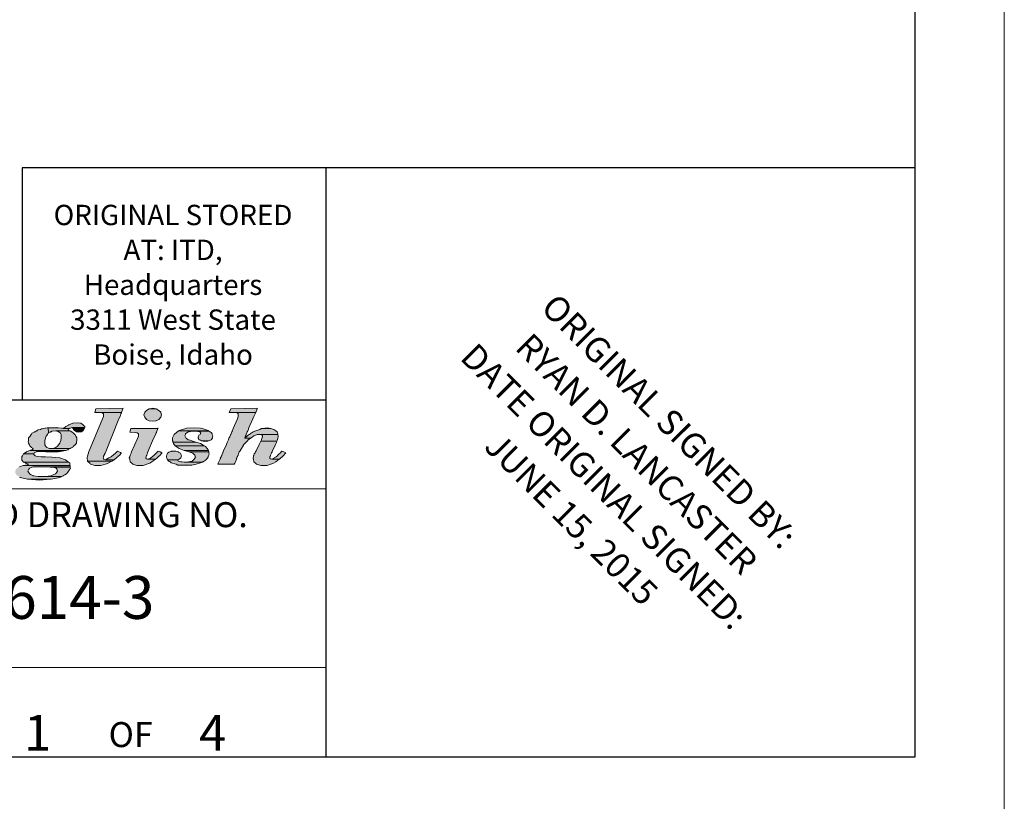
# Model space of a CAD drawing. Units: feet. Extents: x -165 to 291, y -246 to 50.
# Drawn here: x 187 to 190, y -29 to -27 of the extents above; entities that cross this region are included whole.
import ezdxf

# ---------------------------------------------------------------- set-up
doc = ezdxf.new("R2010")
doc.units = ezdxf.units.FT
doc.header["$MEASUREMENT"] = 0
for name, color, linetype, lineweight in [('BORDER_ANNO_Border', 7, 'CONTINUOUS', 0), ('BORDER_ANNO_Cutsheet', 7, 'CONTINUOUS', 0), ('BORDER_ANNO_Notes', 7, 'CONTINUOUS', 0), ('BORDER_ANNO_Title', 7, 'CONTINUOUS', 0), ('GEN_ANNO_District-9-Disclaim', 7, 'CONTINUOUS', 13)]:
    doc.layers.add(name, color=color, linetype=linetype, lineweight=lineweight)
doc.styles.add('Standard .12', font='dgn130.shx', dxfattribs={"oblique": 15, "height": 0.12})
doc.styles.add('Styledgn130', font='dgn130.shx')

msp = doc.modelspace()

# ---------------------------------------------------------------- hatches: boundary and pattern name
at = {"layer": 'BORDER_ANNO_Title', "linetype": 'Continuous'}
for points in [[(187.10013, -27.75203), (187.10013, -27.75503), (187.16813, -27.75503), (187.17313, -27.75203), (187.17513, -27.75103), (187.15013, -27.75103), (187.14613, -27.75003), (187.14513, -27.74903), (187.14413, -27.74603), (187.14513, -27.74403), (187.14513, -27.74203), (187.14513, -27.74103), (187.14713, -27.73803), (187.14713, -27.73703), (187.14913, -27.73303), (187.15013, -27.73103), (187.18813, -27.63703), (187.19113, -27.63003), (187.19313, -27.62303), (187.19513, -27.62003), (187.19513, -27.61903), (187.13313, -27.61903), (187.14113, -27.62003), (187.14513, -27.62303), (187.14513, -27.63003), (187.14213, -27.63703), (187.10313, -27.73103), (187.10313, -27.73303), (187.10113, -27.73703), (187.10113, -27.73803), (187.10013, -27.74103), (187.10013, -27.74203), (187.09913, -27.74403), (187.09913, -27.74603), (187.09913, -27.74903), (187.09913, -27.75003), (187.10013, -27.75103)], [(187.12013, -27.61903), (187.13313, -27.61903), (187.19513, -27.61903), (187.19913, -27.60903), (187.20013, -27.60703), (187.12313, -27.60903)], [(187.27313, -27.64203), (187.28313, -27.64303), (187.29113, -27.64203), (187.29213, -27.64203), (187.30013, -27.63803), (187.30513, -27.63203), (187.30713, -27.62503), (187.30513, -27.61903), (187.30513, -27.61803), (187.30013, -27.61303), (187.29213, -27.60903), (187.27313, -27.60903), (187.26513, -27.61303), (187.26013, -27.61803), (187.26013, -27.61903), (187.25813, -27.62503), (187.26013, -27.63203), (187.26513, -27.63803)], [(187.27413, -27.60903), (187.27313, -27.60903), (187.29213, -27.60903), (187.28313, -27.60703)], [(187.46513, -27.76403), (187.51113, -27.76403), (187.51213, -27.76103), (187.51413, -27.75703), (187.51713, -27.75003), (187.51713, -27.74903), (187.51713, -27.74803), (187.51813, -27.74703), (187.51813, -27.74603), (187.51913, -27.74303), (187.52013, -27.74203), (187.52113, -27.74003), (187.52113, -27.73903), (187.52213, -27.73803), (187.52313, -27.73503), (187.52413, -27.73303), (187.52413, -27.73203), (187.52513, -27.72903), (187.52713, -27.72603), (187.53813, -27.70803), (187.54313, -27.70303), (187.54713, -27.69903), (187.55013, -27.69503), (187.55113, -27.69503), (187.55213, -27.69403), (187.55613, -27.69103), (187.54013, -27.69103), (187.54013, -27.69003), (187.54113, -27.68703), (187.54213, -27.68503), (187.54313, -27.68403), (187.54213, -27.68403), (187.54413, -27.68103), (187.54413, -27.68003), (187.54513, -27.67903), (187.54713, -27.67303), (187.54913, -27.67003), (187.55113, -27.66603), (187.55113, -27.66403), (187.56313, -27.63703), (187.56613, -27.63003), (187.56913, -27.62303), (187.57013, -27.62003), (187.57113, -27.61903), (187.51213, -27.61903), (187.51913, -27.62003), (187.52213, -27.62303), (187.52213, -27.63003), (187.52013, -27.63703), (187.50813, -27.66403), (187.50713, -27.66603), (187.50613, -27.67003), (187.50413, -27.67303), (187.50213, -27.67903), (187.50113, -27.68003), (187.50013, -27.68103), (187.49913, -27.68403), (187.49913, -27.68503), (187.49813, -27.68703), (187.49713, -27.69003), (187.49613, -27.69103), (187.49513, -27.69403), (187.49513, -27.69503), (187.49313, -27.69903), (187.49113, -27.70303), (187.48913, -27.70803), (187.48113, -27.72603), (187.48013, -27.72903), (187.47913, -27.73203), (187.47813, -27.73303), (187.47713, -27.73503), (187.47613, -27.73803), (187.47613, -27.73903), (187.47513, -27.74003), (187.47413, -27.74203), (187.47413, -27.74303), (187.47213, -27.74603), (187.47213, -27.74703), (187.47213, -27.74803), (187.47113, -27.74903), (187.47113, -27.75003), (187.46813, -27.75703), (187.46613, -27.76103)], [(187.49713, -27.61903), (187.51213, -27.61903), (187.57113, -27.61903), (187.57513, -27.60903), (187.57613, -27.60703), (187.50113, -27.60903)], [(187.03313, -27.66303), (187.03213, -27.66403), (187.04913, -27.66403), (187.05013, -27.66303), (187.05213, -27.66303), (187.05413, -27.66203), (187.05813, -27.66103), (187.09213, -27.66103), (187.09213, -27.66003), (187.09213, -27.65803), (187.08813, -27.65403), (187.08813, -27.65303), (187.08113, -27.64903), (187.07113, -27.64803), (187.05913, -27.64903), (187.04813, -27.65303), (187.04713, -27.65403), (187.03913, -27.65803), (187.03713, -27.66003), (187.03513, -27.66103), (187.03513, -27.66203)], [(186.99013, -27.66203), (186.98713, -27.66203), (186.98213, -27.66303), (186.98013, -27.66303), (186.97713, -27.66403), (186.97413, -27.66503), (186.97113, -27.66503), (186.96813, -27.66603), (186.96213, -27.66703), (186.95913, -27.66903), (186.95813, -27.67003), (186.95713, -27.67003), (186.95613, -27.67103), (186.95313, -27.67303), (186.95213, -27.67303), (186.95113, -27.67303), (186.95113, -27.67403), (186.94713, -27.67603), (186.94413, -27.67703), (186.94313, -27.68003), (186.94213, -27.68003), (186.93913, -27.68503), (186.93513, -27.69003), (186.93513, -27.69103), (186.93513, -27.69703), (186.93413, -27.70203), (186.93513, -27.70403), (186.93513, -27.70503), (186.93713, -27.70903), (186.93813, -27.71203), (186.94013, -27.71403), (186.94213, -27.71603), (186.94313, -27.71703), (186.94513, -27.71803), (186.94613, -27.72003), (186.94713, -27.72003), (186.94913, -27.72103), (186.94413, -27.72303), (186.94013, -27.72403), (186.93813, -27.72503), (187.03813, -27.72503), (187.04213, -27.72403), (187.04513, -27.72303), (187.04813, -27.72103), (187.05013, -27.72003), (186.99513, -27.72003), (186.99313, -27.72003), (186.98913, -27.71803), (186.98513, -27.71703), (186.98513, -27.71603), (186.98313, -27.71403), (186.98213, -27.71203), (186.98013, -27.70903), (186.98013, -27.70503), (186.98013, -27.70403), (186.98013, -27.70203), (186.98013, -27.69703), (186.98213, -27.69103), (186.98213, -27.69003), (186.98413, -27.68503), (186.98813, -27.68003), (186.99013, -27.67703), (186.99113, -27.67603)], [(187.01213, -27.66103), (186.99013, -27.66203), (187.01713, -27.66203)], [(186.99113, -27.67603), (186.99513, -27.67403), (186.99613, -27.67303), (186.99713, -27.67303), (186.99813, -27.67303), (187.00013, -27.67103), (187.01113, -27.67003), (187.05113, -27.67003), (187.05013, -27.67003), (187.04913, -27.66903), (187.04513, -27.66703), (187.04713, -27.66603), (187.04813, -27.66503), (187.04913, -27.66403), (187.03213, -27.66403), (187.02913, -27.66303), (187.02713, -27.66303), (187.01813, -27.66203), (187.01713, -27.66203), (187.01213, -27.66103), (186.99013, -27.66203)], [(187.00813, -27.71803), (187.00613, -27.72003), (187.05113, -27.72003), (187.05413, -27.71803), (187.05713, -27.71703), (187.05913, -27.71603), (187.06013, -27.71403), (187.06213, -27.71203), (187.06513, -27.70903), (187.06913, -27.70503), (187.06913, -27.70403), (187.06913, -27.70203), (187.07013, -27.69703), (187.07013, -27.69103), (187.07013, -27.69003), (187.06713, -27.68503), (187.06513, -27.68003), (187.06413, -27.68003), (187.06113, -27.67703), (187.06013, -27.67603), (187.05713, -27.67403), (187.05713, -27.67303), (187.05613, -27.67303), (187.05513, -27.67303), (187.05313, -27.67103), (187.05113, -27.67003), (187.01113, -27.67003), (187.01413, -27.67103), (187.01913, -27.67303), (187.02013, -27.67303), (187.02113, -27.67403), (187.02313, -27.67603), (187.02413, -27.67703), (187.02613, -27.68003), (187.02613, -27.68503), (187.02613, -27.69003), (187.02613, -27.69103), (187.02513, -27.69703), (187.02313, -27.70203), (187.02213, -27.70403), (187.02213, -27.70503), (187.01913, -27.70903), (187.01713, -27.71203), (187.01513, -27.71403), (187.01213, -27.71603), (187.01013, -27.71703)], [(187.06313, -27.66903), (187.08813, -27.66903), (187.08913, -27.66703), (187.09013, -27.66603), (187.09113, -27.66503), (187.09113, -27.66403), (187.09113, -27.66303), (187.09113, -27.66203), (187.09213, -27.66203), (187.09113, -27.66203), (187.09213, -27.66103), (187.05813, -27.66103), (187.05813, -27.66203), (187.05913, -27.66303), (187.06013, -27.66403), (187.06013, -27.66503), (187.06113, -27.66603), (187.06213, -27.66703)], [(187.06913, -27.67303), (187.08213, -27.67303), (187.08313, -27.67303), (187.08513, -27.67103), (187.08813, -27.67003), (187.08813, -27.66903), (187.06313, -27.66903), (187.06413, -27.67003), (187.06613, -27.67103)], [(187.07413, -27.67303), (187.07613, -27.67403), (187.07813, -27.67303), (187.08113, -27.67303), (187.08213, -27.67303), (187.06913, -27.67303), (187.07013, -27.67303)], [(187.23813, -27.76703), (187.23913, -27.76703), (187.25613, -27.76703), (187.26613, -27.76403), (187.27413, -27.76103), (187.28013, -27.75703), (187.29013, -27.75003), (187.26913, -27.75003), (187.26813, -27.75003), (187.26413, -27.74903), (187.26413, -27.74803), (187.26313, -27.74703), (187.26313, -27.74603), (187.26413, -27.74303), (187.26413, -27.74203), (187.26513, -27.73903), (187.26613, -27.73803), (187.26713, -27.73503), (187.26813, -27.73303), (187.26813, -27.73203), (187.26913, -27.72903), (187.28513, -27.69203), (187.28813, -27.68503), (187.29113, -27.67903), (187.29213, -27.67603), (187.29313, -27.67503), (187.29313, -27.67403), (187.29713, -27.66403), (187.22113, -27.66403), (187.21813, -27.67403), (187.23313, -27.67503), (187.23913, -27.67603), (187.24313, -27.67903), (187.24313, -27.68503), (187.24013, -27.69203), (187.22313, -27.72903), (187.22213, -27.73203), (187.22213, -27.73303), (187.22113, -27.73503), (187.21913, -27.73803), (187.21913, -27.73903), (187.21813, -27.74203), (187.21813, -27.74303), (187.21713, -27.74603), (187.21713, -27.74703), (187.21813, -27.74803), (187.21813, -27.74903), (187.21813, -27.75003), (187.21913, -27.75703), (187.22413, -27.76103), (187.22713, -27.76403)], [(187.29813, -27.66303), (187.22113, -27.66403), (187.29713, -27.66403)], [(187.33913, -27.70003), (187.33913, -27.70203), (187.40413, -27.70203), (187.39813, -27.70003), (187.39713, -27.70003), (187.39513, -27.69903), (187.39213, -27.69803), (187.38713, -27.69603), (187.38213, -27.69503), (187.38113, -27.69403), (187.37713, -27.69203), (187.37713, -27.69103), (187.37513, -27.69003), (187.37413, -27.68803), (187.37213, -27.68403), (187.37313, -27.68203), (187.37413, -27.68003), (187.37413, -27.67903), (187.37413, -27.67803), (187.37713, -27.67703), (187.37913, -27.67503), (187.38213, -27.67303), (187.38513, -27.67303), (187.39313, -27.67103), (187.44013, -27.67103), (187.43913, -27.67003), (187.35613, -27.67003), (187.35413, -27.67103), (187.35213, -27.67303), (187.35113, -27.67303), (187.34913, -27.67503), (187.34713, -27.67703), (187.34513, -27.67803), (187.34413, -27.67903), (187.34313, -27.68003), (187.34213, -27.68203), (187.34113, -27.68403), (187.33913, -27.68803), (187.33813, -27.69003), (187.33813, -27.69103), (187.33813, -27.69203), (187.33813, -27.69403), (187.33813, -27.69503), (187.33813, -27.69603), (187.33813, -27.69803), (187.33913, -27.69903)], [(187.35713, -27.66903), (187.35613, -27.67003), (187.43913, -27.67003), (187.43813, -27.66903), (187.42113, -27.66403), (187.41613, -27.66303), (187.39913, -27.66203), (187.37713, -27.66303), (187.37513, -27.66403)], [(187.41613, -27.69603), (187.41913, -27.69803), (187.43913, -27.69803), (187.44413, -27.69603), (187.44613, -27.69503), (187.44713, -27.69403), (187.44913, -27.69203), (187.44913, -27.69103), (187.45013, -27.69003), (187.45013, -27.68803), (187.45113, -27.68403), (187.45013, -27.68203), (187.44913, -27.68003), (187.44913, -27.67903), (187.44813, -27.67803), (187.44813, -27.67703), (187.44613, -27.67503), (187.44313, -27.67303), (187.44213, -27.67303), (187.44013, -27.67103), (187.39313, -27.67103), (187.40413, -27.67103), (187.41313, -27.67303), (187.41413, -27.67303), (187.41713, -27.67503), (187.41613, -27.67703), (187.41613, -27.67803), (187.41613, -27.67903), (187.41513, -27.68003), (187.41213, -27.68203), (187.41113, -27.68403), (187.41013, -27.68803), (187.41013, -27.69003), (187.41113, -27.69103), (187.41113, -27.69203), (187.41213, -27.69403), (187.41313, -27.69503)], [(187.54113, -27.69003), (187.54013, -27.69103), (187.55613, -27.69103), (187.55813, -27.69003), (187.56213, -27.68703), (187.56513, -27.68503), (187.56613, -27.68403), (187.57313, -27.68103), (187.57513, -27.68003), (187.58313, -27.68003), (187.63313, -27.68003), (187.63313, -27.67903), (187.63113, -27.67303), (187.62713, -27.67003), (187.62213, -27.66603), (187.61313, -27.66403), (187.58713, -27.66403), (187.58213, -27.66603), (187.57113, -27.67003), (187.56413, -27.67303), (187.55513, -27.67903), (187.55413, -27.68003), (187.55313, -27.68003), (187.55113, -27.68103), (187.54813, -27.68403), (187.54713, -27.68503), (187.54413, -27.68703)], [(187.58713, -27.69503), (187.58513, -27.69903), (187.63013, -27.69903), (187.63213, -27.69503), (187.63213, -27.69403), (187.63313, -27.69103), (187.63313, -27.69003), (187.63413, -27.68703), (187.63413, -27.68503), (187.63413, -27.68403), (187.63313, -27.68103), (187.63313, -27.68003), (187.58313, -27.68003), (187.58513, -27.68003), (187.58813, -27.68103), (187.59013, -27.68403), (187.59013, -27.68503), (187.59013, -27.68703), (187.58913, -27.69003), (187.58813, -27.69103), (187.58713, -27.69403)], [(187.60513, -27.66203), (187.58713, -27.66403), (187.61313, -27.66403)], [(187.34113, -27.70603), (187.34513, -27.71203), (187.42713, -27.71203), (187.41613, -27.70603), (187.40413, -27.70203), (187.33913, -27.70203)], [(187.42413, -27.69903), (187.42813, -27.70003), (187.43713, -27.69903), (187.43913, -27.69803), (187.41913, -27.69803)], [(187.58513, -27.76703), (187.58613, -27.76703), (187.60313, -27.76703), (187.61213, -27.76403), (187.61313, -27.76403), (187.62113, -27.76103), (187.62713, -27.75703), (187.63713, -27.75003), (187.63813, -27.75003), (187.61613, -27.75003), (187.61113, -27.74903), (187.61113, -27.74803), (187.61013, -27.74703), (187.61013, -27.74603), (187.61013, -27.74303), (187.61113, -27.74203), (187.61213, -27.74003), (187.61213, -27.73903), (187.61213, -27.73803), (187.61413, -27.73503), (187.61513, -27.73303), (187.61513, -27.73203), (187.61713, -27.72903), (187.61813, -27.72603), (187.62613, -27.70803), (187.62913, -27.70303), (187.63013, -27.69903), (187.58513, -27.69903), (187.58313, -27.70303), (187.58113, -27.70803), (187.57213, -27.72603), (187.57013, -27.72903), (187.56913, -27.73203), (187.56813, -27.73303), (187.56713, -27.73503), (187.56613, -27.73803), (187.56613, -27.73903), (187.56513, -27.74003), (187.56513, -27.74203), (187.56513, -27.74303), (187.56413, -27.74603), (187.56413, -27.74703), (187.56413, -27.74803), (187.56413, -27.74903), (187.56413, -27.75003), (187.56513, -27.75003), (187.56613, -27.75703), (187.57013, -27.76103), (187.57313, -27.76403), (187.57413, -27.76403)], [(186.91613, -27.75203), (186.92113, -27.75803), (187.04713, -27.75803), (187.03913, -27.75203), (187.03813, -27.75103), (187.02213, -27.74603), (187.00013, -27.74403), (186.98213, -27.74303), (186.98113, -27.74303), (186.97013, -27.74303), (186.96013, -27.74203), (186.95313, -27.74003), (186.95013, -27.73603), (186.95013, -27.73503), (186.92113, -27.73503), (186.92013, -27.73603), (186.91813, -27.74003), (186.91613, -27.74203), (186.91613, -27.74303), (186.91613, -27.74403), (186.91613, -27.74603), (186.91613, -27.75103)], [(186.92513, -27.73203), (186.92113, -27.73503), (186.95013, -27.73503), (186.95113, -27.73203), (186.95613, -27.72903), (186.95713, -27.72903), (186.95713, -27.72803), (186.96713, -27.72803), (187.02413, -27.72803), (187.03813, -27.72503), (186.93813, -27.72503), (186.93113, -27.72803), (186.93013, -27.72803), (186.93013, -27.72903), (186.92913, -27.72903)], [(186.98913, -27.72903), (187.00113, -27.72903), (187.01213, -27.72903), (187.01813, -27.72903), (187.02213, -27.72803), (187.02413, -27.72803), (186.96713, -27.72803), (186.97813, -27.72803), (186.97913, -27.72803), (186.98313, -27.72903)], [(187.00613, -27.72003), (186.99513, -27.72003), (187.05013, -27.72003), (187.05113, -27.72003)], [(187.15313, -27.75003), (187.15013, -27.75103), (187.17513, -27.75103), (187.17613, -27.75003), (187.17713, -27.74903), (187.18113, -27.74603), (187.18313, -27.74403), (187.18613, -27.74203), (187.18613, -27.74103), (187.19013, -27.73803), (187.19013, -27.73703), (187.19413, -27.73303), (187.19513, -27.73303), (187.19213, -27.73103), (187.18413, -27.72703), (187.18013, -27.73103), (187.17813, -27.73303), (187.17313, -27.73703), (187.17213, -27.73803), (187.16813, -27.74103), (187.16713, -27.74203), (187.16413, -27.74403), (187.16113, -27.74603), (187.16013, -27.74603), (187.15513, -27.74903)], [(187.26913, -27.75003), (187.29013, -27.75003), (187.29113, -27.75003), (187.29113, -27.74903), (187.29313, -27.74803), (187.29413, -27.74703), (187.29513, -27.74603), (187.29813, -27.74303), (187.29913, -27.74203), (187.30213, -27.73903), (187.30313, -27.73803), (187.30613, -27.73503), (187.30813, -27.73303), (187.30813, -27.73203), (187.30313, -27.72903), (187.29813, -27.72703), (187.29613, -27.72903), (187.29313, -27.73203), (187.29213, -27.73303), (187.29013, -27.73503), (187.28713, -27.73803), (187.28613, -27.73903), (187.28213, -27.74203), (187.28113, -27.74303), (187.27713, -27.74603), (187.27613, -27.74703), (187.27413, -27.74803), (187.27113, -27.74903)], [(187.32313, -27.75003), (187.32413, -27.75103), (187.35413, -27.75103), (187.35713, -27.75003), (187.36013, -27.74703), (187.36113, -27.74603), (187.36213, -27.74403), (187.36213, -27.74303), (187.36313, -27.74003), (187.36213, -27.73803), (187.36113, -27.73503), (187.36013, -27.73303), (187.35713, -27.73103), (187.35513, -27.73003), (187.35413, -27.72903), (187.35113, -27.72803), (187.34713, -27.72703), (187.33513, -27.72703), (187.33413, -27.72803), (187.33013, -27.72903), (187.32813, -27.73003), (187.32713, -27.73103), (187.32413, -27.73303), (187.32313, -27.73503), (187.32213, -27.73803), (187.32113, -27.74003), (187.32113, -27.74303), (187.32113, -27.74403), (187.32213, -27.74603), (187.32213, -27.74703)], [(187.34313, -27.72703), (187.33513, -27.72703), (187.34713, -27.72703)], [(187.36613, -27.72303), (187.37113, -27.72503), (187.43913, -27.72503), (187.43813, -27.72303), (187.43513, -27.72003), (187.43013, -27.71403), (187.42713, -27.71203), (187.34513, -27.71203), (187.34813, -27.71403), (187.35713, -27.72003)], [(187.38013, -27.72803), (187.38413, -27.72903), (187.44013, -27.72903), (187.43913, -27.72803), (187.43913, -27.72703), (187.43913, -27.72503), (187.37113, -27.72503), (187.37813, -27.72703)], [(187.38313, -27.75703), (187.37113, -27.75803), (187.42213, -27.75803), (187.42313, -27.75703), (187.42413, -27.75703), (187.42513, -27.75603), (187.42713, -27.75503), (187.42913, -27.75303), (187.43113, -27.75203), (187.43113, -27.75103), (187.43313, -27.75003), (187.43613, -27.74703), (187.43713, -27.74603), (187.43713, -27.74403), (187.43813, -27.74303), (187.43913, -27.74003), (187.44013, -27.73803), (187.44113, -27.73503), (187.44013, -27.73303), (187.44013, -27.73103), (187.44013, -27.73003), (187.44013, -27.72903), (187.38413, -27.72903), (187.38613, -27.73003), (187.38913, -27.73103), (187.39513, -27.73303), (187.39713, -27.73503), (187.40013, -27.73803), (187.40113, -27.74003), (187.40113, -27.74303), (187.40213, -27.74403), (187.40113, -27.74603), (187.40013, -27.74703), (187.39913, -27.75003), (187.39713, -27.75103), (187.39713, -27.75203), (187.39513, -27.75303), (187.39313, -27.75503), (187.39213, -27.75503), (187.38813, -27.75603), (187.38413, -27.75703)], [(187.61813, -27.74903), (187.61613, -27.75003), (187.63713, -27.75003), (187.63813, -27.74903), (187.63913, -27.74803), (187.64013, -27.74703), (187.64113, -27.74703), (187.64113, -27.74603), (187.64513, -27.74303), (187.64613, -27.74203), (187.64813, -27.74003), (187.64913, -27.73903), (187.65013, -27.73803), (187.65213, -27.73503), (187.65413, -27.73303), (187.65513, -27.73203), (187.65013, -27.72903), (187.64413, -27.72703), (187.64213, -27.72903), (187.64013, -27.73203), (187.63913, -27.73303), (187.63713, -27.73503), (187.63313, -27.73803), (187.63213, -27.73903), (187.63213, -27.74003), (187.62913, -27.74203), (187.62813, -27.74303), (187.62313, -27.74603), (187.62313, -27.74703), (187.62213, -27.74703), (187.62013, -27.74803)], [(186.93113, -27.76503), (186.92013, -27.76703), (187.05113, -27.76703), (187.05013, -27.76503), (187.05013, -27.76403), (187.05013, -27.76203), (187.05013, -27.76003), (187.04713, -27.75803), (186.92113, -27.75803), (186.92613, -27.76003), (186.92813, -27.76203), (186.93613, -27.76403)], [(187.12013, -27.76703), (187.13713, -27.76703), (187.15013, -27.76403), (187.15613, -27.76203), (187.16813, -27.75503), (187.10013, -27.75503), (187.10713, -27.76203), (187.10813, -27.76403)], [(187.34813, -27.76403), (187.35313, -27.76603), (187.39213, -27.76603), (187.40413, -27.76403), (187.41613, -27.76003), (187.42213, -27.75803), (187.37113, -27.75803), (187.36513, -27.75703), (187.36313, -27.75703), (187.36113, -27.75703), (187.35713, -27.75603), (187.35413, -27.75503), (187.35313, -27.75303), (187.35313, -27.75203), (187.35413, -27.75103), (187.32413, -27.75103), (187.32413, -27.75203), (187.32613, -27.75303), (187.32813, -27.75503), (187.32913, -27.75603), (187.33113, -27.75703), (187.33213, -27.75803), (187.33413, -27.76003)], [(186.93213, -27.80603), (186.99513, -27.80603), (186.99813, -27.80603), (187.02213, -27.80103), (187.02413, -27.80003), (187.02813, -27.79803), (186.96313, -27.79803), (186.96213, -27.79803), (186.94813, -27.79603), (186.94713, -27.79503), (186.94213, -27.79303), (186.93713, -27.79103), (186.93713, -27.79003), (186.93513, -27.78603), (186.93313, -27.78303), (186.93613, -27.77803), (186.93713, -27.77603), (186.93713, -27.77503), (186.94213, -27.77303), (186.94413, -27.77203), (186.94513, -27.77203), (186.94813, -27.77103), (186.95113, -27.77103), (186.95413, -27.77103), (187.05113, -27.77103), (187.05113, -27.76703), (186.92013, -27.76703), (186.90913, -27.77103), (186.90813, -27.77103), (186.90713, -27.77103), (186.90613, -27.77203), (186.90513, -27.77303), (186.90213, -27.77503), (186.90213, -27.77603), (186.90113, -27.77603), (186.89913, -27.77803), (186.89813, -27.78303), (186.89713, -27.78603), (186.89913, -27.79003), (186.89913, -27.79103), (186.90013, -27.79303), (186.90313, -27.79503), (186.90413, -27.79603), (186.90713, -27.79803), (186.91013, -27.80003), (186.91113, -27.80103)], [(186.97413, -27.77103), (186.99513, -27.77203), (187.05113, -27.77203), (187.05113, -27.77103), (186.95413, -27.77103), (186.95813, -27.77103)], [(186.99713, -27.79603), (186.98213, -27.79803), (187.02813, -27.79803), (187.03213, -27.79603), (187.03313, -27.79503), (187.03613, -27.79303), (187.04113, -27.79103), (187.04213, -27.79003), (187.04513, -27.78603), (187.04713, -27.78303), (187.05013, -27.77803), (187.05113, -27.77603), (187.05213, -27.77603), (187.05213, -27.77503), (187.05113, -27.77303), (187.05113, -27.77203), (186.99513, -27.77203), (187.00013, -27.77203), (187.00713, -27.77303), (187.01213, -27.77503), (187.01313, -27.77603), (187.01413, -27.77603), (187.01413, -27.77803), (187.01613, -27.78303), (187.01413, -27.78603), (187.01113, -27.79003), (187.01013, -27.79103), (187.00413, -27.79303), (187.00013, -27.79503)], [(187.35313, -27.76603), (187.37813, -27.76703), (187.39213, -27.76603)], [(186.93213, -27.80603), (186.96613, -27.80803), (186.99513, -27.80603)], [(186.98213, -27.79803), (186.96313, -27.79803), (187.02813, -27.79803)]]:
    msp.add_hatch(color=7, dxfattribs=at).paths.add_polyline_path(points)

# ---------------------------------------------------------------- linework, layer by layer
at = {"layer": 'BORDER_ANNO_Border', "color": 7, "linetype": 'Continuous', "lineweight": 30}
for p, q in [((189.41713, -26.93303), (186.91713, -26.93303)), ((186.91713, -26.93303), (186.91713, -27.58303)), ((187.76713, -26.93303), (187.76713, -28.58303)), ((173.41716, -27.58303), (187.76713, -27.58303))]:
    msp.add_line(p, q, dxfattribs=at)
at = {"layer": 'BORDER_ANNO_Border', "color": 7, "linetype": 'Continuous', "lineweight": 13}
for p, q in [((186.38714, -27.83303), (187.76713, -27.83303)), ((186.38714, -28.33303), (187.76713, -28.33303))]:
    msp.add_line(p, q, dxfattribs=at)
at = {"layer": 'BORDER_ANNO_Border', "color": 7, "linetype": 'Continuous', "lineweight": 30, "flags": 128}
msp.add_lwpolyline([(173.41716, -28.58303), (189.41713, -28.58303), (189.41713, -18.08305), (173.41716, -18.08305), (173.41716, -28.58303)], dxfattribs=at)
at = {"layer": 'BORDER_ANNO_Cutsheet', "flags": 128}
msp.add_lwpolyline([(172.66716, -28.83303), (189.66713, -28.83303), (189.66713, -17.83305), (172.66716, -17.83305), (172.66716, -28.83303)], dxfattribs=at)
at = {"layer": 'BORDER_ANNO_Title', "color": 7, "linetype": 'Continuous', "lineweight": 0, "flags": 128}
for points in [[(187.10013, -27.75203), (187.10013, -27.75503), (187.16813, -27.75503), (187.17313, -27.75203), (187.17513, -27.75103), (187.15013, -27.75103), (187.14613, -27.75003), (187.14513, -27.74903), (187.14513, -27.74903), (187.14413, -27.74603), (187.14413, -27.74603), (187.14513, -27.74403), (187.14513, -27.74203), (187.14513, -27.74103), (187.14713, -27.73803), (187.14713, -27.73703), (187.14913, -27.73303), (187.14913, -27.73303), (187.15013, -27.73103), (187.18813, -27.63703), (187.19113, -27.63003), (187.19313, -27.62303), (187.19513, -27.62003), (187.19513, -27.61903), (187.13313, -27.61903), (187.14113, -27.62003), (187.14513, -27.62303), (187.14513, -27.63003), (187.14213, -27.63703), (187.10313, -27.73103), (187.10313, -27.73303), (187.10313, -27.73303), (187.10113, -27.73703), (187.10113, -27.73803), (187.10013, -27.74103), (187.10013, -27.74203), (187.09913, -27.74403), (187.09913, -27.74603), (187.09913, -27.74603), (187.09913, -27.74903), (187.09913, -27.75003), (187.10013, -27.75103), (187.10013, -27.75203)], [(187.12013, -27.61903), (187.13313, -27.61903), (187.19513, -27.61903), (187.19513, -27.61903), (187.19913, -27.60903), (187.19913, -27.60903), (187.20013, -27.60703), (187.20013, -27.60703), (187.12313, -27.60903), (187.12013, -27.61903)], [(187.27313, -27.64203), (187.28313, -27.64303), (187.29113, -27.64203), (187.29213, -27.64203), (187.30013, -27.63803), (187.30513, -27.63203), (187.30513, -27.63203), (187.30713, -27.62503), (187.30513, -27.61903), (187.30513, -27.61803), (187.30013, -27.61303), (187.30013, -27.61303), (187.29213, -27.60903), (187.27313, -27.60903), (187.26513, -27.61303), (187.26513, -27.61303), (187.26013, -27.61803), (187.26013, -27.61903), (187.25813, -27.62503), (187.26013, -27.63203), (187.26013, -27.63203), (187.26513, -27.63803), (187.27313, -27.64203), (187.27313, -27.64203)], [(187.27413, -27.60903), (187.27313, -27.60903), (187.29213, -27.60903), (187.29213, -27.60903), (187.28313, -27.60703), (187.27413, -27.60903)], [(187.46513, -27.76403), (187.46513, -27.76403), (187.51113, -27.76403), (187.51113, -27.76403), (187.51213, -27.76103), (187.51413, -27.75703), (187.51413, -27.75703), (187.51713, -27.75003), (187.51713, -27.75003), (187.51713, -27.74903), (187.51713, -27.74803), (187.51813, -27.74703), (187.51813, -27.74703), (187.51813, -27.74603), (187.51913, -27.74303), (187.52013, -27.74203), (187.52113, -27.74003), (187.52113, -27.73903), (187.52213, -27.73803), (187.52313, -27.73503), (187.52413, -27.73303), (187.52413, -27.73203), (187.52513, -27.72903), (187.52713, -27.72603), (187.53813, -27.70803), (187.54313, -27.70303), (187.54713, -27.69903), (187.55013, -27.69503), (187.55113, -27.69503), (187.55113, -27.69503), (187.55213, -27.69403), (187.55613, -27.69103), (187.54013, -27.69103), (187.54013, -27.69003), (187.54113, -27.68703), (187.54213, -27.68503), (187.54213, -27.68503), (187.54313, -27.68403), (187.54213, -27.68403), (187.54413, -27.68103), (187.54413, -27.68003), (187.54513, -27.67903), (187.54713, -27.67303), (187.54913, -27.67003), (187.55113, -27.66603), (187.55113, -27.66403), (187.56313, -27.63703), (187.56613, -27.63003), (187.56913, -27.62303), (187.57013, -27.62003), (187.57113, -27.61903), (187.51213, -27.61903), (187.51913, -27.62003), (187.52213, -27.62303), (187.52213, -27.63003), (187.52013, -27.63703), (187.50813, -27.66403), (187.50713, -27.66603), (187.50613, -27.67003), (187.50413, -27.67303), (187.50213, -27.67903), (187.50113, -27.68003), (187.50013, -27.68103), (187.49913, -27.68403), (187.49913, -27.68503), (187.49913, -27.68503), (187.49813, -27.68703), (187.49713, -27.69003), (187.49613, -27.69103), (187.49513, -27.69403), (187.49513, -27.69503), (187.49513, -27.69503), (187.49313, -27.69903), (187.49113, -27.70303), (187.48913, -27.70803), (187.48113, -27.72603), (187.48013, -27.72903), (187.47913, -27.73203), (187.47813, -27.73303), (187.47713, -27.73503), (187.47613, -27.73803), (187.47613, -27.73903), (187.47513, -27.74003), (187.47413, -27.74203), (187.47413, -27.74303), (187.47213, -27.74603), (187.47213, -27.74703), (187.47213, -27.74703), (187.47213, -27.74803), (187.47113, -27.74903), (187.47113, -27.75003), (187.47113, -27.75003), (187.46813, -27.75703), (187.46613, -27.76103), (187.46513, -27.76403)], [(187.49713, -27.61903), (187.51213, -27.61903), (187.57113, -27.61903), (187.57113, -27.61903), (187.57513, -27.60903), (187.57613, -27.60703), (187.57613, -27.60703), (187.50113, -27.60903), (187.49713, -27.61903)], [(187.03313, -27.66303), (187.03213, -27.66403), (187.04913, -27.66403), (187.05013, -27.66303), (187.05213, -27.66303), (187.05413, -27.66203), (187.05413, -27.66203), (187.05813, -27.66103), (187.09213, -27.66103), (187.09213, -27.66003), (187.09213, -27.65803), (187.08813, -27.65403), (187.08813, -27.65403), (187.08813, -27.65303), (187.08113, -27.64903), (187.07113, -27.64803), (187.05913, -27.64903), (187.04813, -27.65303), (187.04713, -27.65403), (187.03913, -27.65803), (187.03713, -27.66003), (187.03513, -27.66103), (187.03513, -27.66203), (187.03513, -27.66203), (187.03313, -27.66303), (187.03313, -27.66303)], [(186.99013, -27.66203), (186.98713, -27.66203), (186.98213, -27.66303), (186.98013, -27.66303), (186.97713, -27.66403), (186.97413, -27.66503), (186.97113, -27.66503), (186.96813, -27.66603), (186.96213, -27.66703), (186.96213, -27.66703), (186.95913, -27.66903), (186.95913, -27.66903), (186.95813, -27.67003), (186.95713, -27.67003), (186.95613, -27.67103), (186.95313, -27.67303), (186.95313, -27.67303), (186.95213, -27.67303), (186.95113, -27.67303), (186.95113, -27.67403), (186.94713, -27.67603), (186.94413, -27.67703), (186.94313, -27.68003), (186.94213, -27.68003), (186.93913, -27.68503), (186.93513, -27.69003), (186.93513, -27.69103), (186.93513, -27.69103), (186.93513, -27.69703), (186.93413, -27.70203), (186.93513, -27.70403), (186.93513, -27.70503), (186.93713, -27.70903), (186.93813, -27.71203), (186.94013, -27.71403), (186.94213, -27.71603), (186.94313, -27.71703), (186.94513, -27.71803), (186.94613, -27.72003), (186.94713, -27.72003), (186.94913, -27.72103), (186.94413, -27.72303), (186.94013, -27.72403), (186.93813, -27.72503), (187.03813, -27.72503), (187.04213, -27.72403), (187.04513, -27.72303), (187.04813, -27.72103), (187.05013, -27.72003), (186.99513, -27.72003), (186.99313, -27.72003), (186.98913, -27.71803), (186.98513, -27.71703), (186.98513, -27.71603), (186.98313, -27.71403), (186.98213, -27.71203), (186.98013, -27.70903), (186.98013, -27.70503), (186.98013, -27.70403), (186.98013, -27.70403), (186.98013, -27.70203), (186.98013, -27.69703), (186.98213, -27.69103), (186.98213, -27.69103), (186.98213, -27.69003), (186.98213, -27.69003), (186.98413, -27.68503), (186.98813, -27.68003), (186.98813, -27.68003), (186.99013, -27.67703), (186.99013, -27.67703), (186.99113, -27.67603), (186.99013, -27.66203)], [(187.01213, -27.66103), (186.99013, -27.66203), (187.01713, -27.66203), (187.01213, -27.66103), (187.01213, -27.66103)], [(186.99113, -27.67603), (186.99513, -27.67403), (186.99613, -27.67303), (186.99713, -27.67303), (186.99713, -27.67303), (186.99813, -27.67303), (187.00013, -27.67103), (187.01113, -27.67003), (187.05113, -27.67003), (187.05013, -27.67003), (187.05013, -27.67003), (187.04913, -27.66903), (187.04913, -27.66903), (187.04513, -27.66703), (187.04513, -27.66703), (187.04713, -27.66603), (187.04813, -27.66503), (187.04813, -27.66503), (187.04813, -27.66503), (187.04913, -27.66403), (187.03213, -27.66403), (187.02913, -27.66303), (187.02713, -27.66303), (187.01813, -27.66203), (187.01713, -27.66203), (187.01213, -27.66103), (187.01213, -27.66103), (186.99013, -27.66203), (186.99113, -27.67603)], [(187.00813, -27.71803), (187.00613, -27.72003), (187.05113, -27.72003), (187.05413, -27.71803), (187.05713, -27.71703), (187.05913, -27.71603), (187.06013, -27.71403), (187.06213, -27.71203), (187.06513, -27.70903), (187.06913, -27.70503), (187.06913, -27.70403), (187.06913, -27.70203), (187.07013, -27.69703), (187.07013, -27.69103), (187.07013, -27.69103), (187.07013, -27.69003), (187.06713, -27.68503), (187.06513, -27.68003), (187.06413, -27.68003), (187.06113, -27.67703), (187.06013, -27.67603), (187.05713, -27.67403), (187.05713, -27.67303), (187.05613, -27.67303), (187.05613, -27.67303), (187.05513, -27.67303), (187.05313, -27.67103), (187.05113, -27.67003), (187.01113, -27.67003), (187.01413, -27.67103), (187.01913, -27.67303), (187.01913, -27.67303), (187.02013, -27.67303), (187.02013, -27.67303), (187.02113, -27.67403), (187.02313, -27.67603), (187.02413, -27.67703), (187.02613, -27.68003), (187.02613, -27.68003), (187.02613, -27.68503), (187.02613, -27.69003), (187.02613, -27.69103), (187.02613, -27.69103), (187.02513, -27.69703), (187.02313, -27.70203), (187.02213, -27.70403), (187.02213, -27.70503), (187.01913, -27.70903), (187.01713, -27.71203), (187.01513, -27.71403), (187.01213, -27.71603), (187.01013, -27.71703), (187.00813, -27.71803)], [(187.06313, -27.66903), (187.06313, -27.66903), (187.08813, -27.66903), (187.08813, -27.66903), (187.08913, -27.66703), (187.08913, -27.66703), (187.09013, -27.66603), (187.09113, -27.66503), (187.09113, -27.66503), (187.09113, -27.66403), (187.09113, -27.66303), (187.09113, -27.66303), (187.09113, -27.66203), (187.09213, -27.66203), (187.09113, -27.66203), (187.09213, -27.66103), (187.05813, -27.66103), (187.05813, -27.66203), (187.05813, -27.66203), (187.05913, -27.66303), (187.05913, -27.66303), (187.06013, -27.66403), (187.06013, -27.66503), (187.06013, -27.66503), (187.06113, -27.66603), (187.06213, -27.66703), (187.06213, -27.66703), (187.06313, -27.66903)], [(187.06913, -27.67303), (187.06913, -27.67303), (187.08213, -27.67303), (187.08313, -27.67303), (187.08513, -27.67103), (187.08813, -27.67003), (187.08813, -27.66903), (187.06313, -27.66903), (187.06413, -27.67003), (187.06613, -27.67103), (187.06913, -27.67303)], [(187.07413, -27.67303), (187.07613, -27.67403), (187.07813, -27.67303), (187.08113, -27.67303), (187.08213, -27.67303), (187.06913, -27.67303), (187.07013, -27.67303), (187.07413, -27.67303)], [(187.23813, -27.76703), (187.23913, -27.76703), (187.25613, -27.76703), (187.26613, -27.76403), (187.27413, -27.76103), (187.28013, -27.75703), (187.29013, -27.75003), (187.26913, -27.75003), (187.26813, -27.75003), (187.26413, -27.74903), (187.26413, -27.74803), (187.26313, -27.74703), (187.26313, -27.74703), (187.26313, -27.74603), (187.26413, -27.74303), (187.26413, -27.74203), (187.26513, -27.73903), (187.26613, -27.73803), (187.26713, -27.73503), (187.26813, -27.73303), (187.26813, -27.73203), (187.26813, -27.73203), (187.26913, -27.72903), (187.28513, -27.69203), (187.28813, -27.68503), (187.29113, -27.67903), (187.29213, -27.67603), (187.29313, -27.67503), (187.29313, -27.67403), (187.29713, -27.66403), (187.22113, -27.66403), (187.21813, -27.67403), (187.23313, -27.67503), (187.23913, -27.67603), (187.24313, -27.67903), (187.24313, -27.68503), (187.24013, -27.69203), (187.22313, -27.72903), (187.22213, -27.73203), (187.22213, -27.73303), (187.22113, -27.73503), (187.21913, -27.73803), (187.21913, -27.73903), (187.21813, -27.74203), (187.21813, -27.74303), (187.21713, -27.74603), (187.21713, -27.74703), (187.21813, -27.74803), (187.21813, -27.74903), (187.21813, -27.75003), (187.21813, -27.75003), (187.21913, -27.75703), (187.22413, -27.76103), (187.22713, -27.76403), (187.23813, -27.76703)], [(187.29813, -27.66303), (187.22113, -27.66403), (187.29713, -27.66403), (187.29813, -27.66303)], [(187.33913, -27.70003), (187.33913, -27.70203), (187.40413, -27.70203), (187.39813, -27.70003), (187.39713, -27.70003), (187.39513, -27.69903), (187.39213, -27.69803), (187.38713, -27.69603), (187.38213, -27.69503), (187.38113, -27.69403), (187.37713, -27.69203), (187.37713, -27.69203), (187.37713, -27.69103), (187.37513, -27.69003), (187.37413, -27.68803), (187.37213, -27.68403), (187.37213, -27.68403), (187.37313, -27.68203), (187.37313, -27.68203), (187.37413, -27.68003), (187.37413, -27.68003), (187.37413, -27.67903), (187.37413, -27.67803), (187.37713, -27.67703), (187.37913, -27.67503), (187.38213, -27.67303), (187.38513, -27.67303), (187.39313, -27.67103), (187.39313, -27.67103), (187.44013, -27.67103), (187.43913, -27.67003), (187.35613, -27.67003), (187.35413, -27.67103), (187.35413, -27.67103), (187.35213, -27.67303), (187.35113, -27.67303), (187.34913, -27.67503), (187.34713, -27.67703), (187.34513, -27.67803), (187.34413, -27.67903), (187.34313, -27.68003), (187.34213, -27.68203), (187.34113, -27.68403), (187.34113, -27.68403), (187.33913, -27.68803), (187.33813, -27.69003), (187.33813, -27.69103), (187.33813, -27.69203), (187.33813, -27.69403), (187.33813, -27.69503), (187.33813, -27.69603), (187.33813, -27.69803), (187.33913, -27.69903), (187.33913, -27.70003), (187.33913, -27.70003)], [(187.35713, -27.66903), (187.35613, -27.67003), (187.43913, -27.67003), (187.43813, -27.66903), (187.42113, -27.66403), (187.41613, -27.66303), (187.41613, -27.66303), (187.39913, -27.66203), (187.39913, -27.66203), (187.37713, -27.66303), (187.37513, -27.66403), (187.35713, -27.66903)], [(187.41613, -27.69603), (187.41913, -27.69803), (187.43913, -27.69803), (187.44413, -27.69603), (187.44613, -27.69503), (187.44713, -27.69403), (187.44913, -27.69203), (187.44913, -27.69103), (187.44913, -27.69103), (187.45013, -27.69003), (187.45013, -27.68803), (187.45113, -27.68403), (187.45113, -27.68403), (187.45013, -27.68203), (187.44913, -27.68003), (187.44913, -27.68003), (187.44913, -27.67903), (187.44813, -27.67803), (187.44813, -27.67703), (187.44613, -27.67503), (187.44313, -27.67303), (187.44213, -27.67303), (187.44013, -27.67103), (187.44013, -27.67103), (187.39313, -27.67103), (187.40413, -27.67103), (187.41313, -27.67303), (187.41413, -27.67303), (187.41713, -27.67503), (187.41613, -27.67703), (187.41613, -27.67803), (187.41613, -27.67903), (187.41513, -27.68003), (187.41213, -27.68203), (187.41113, -27.68403), (187.41113, -27.68403), (187.41013, -27.68803), (187.41013, -27.69003), (187.41113, -27.69103), (187.41113, -27.69203), (187.41213, -27.69403), (187.41313, -27.69503), (187.41613, -27.69603)], [(187.54113, -27.69003), (187.54013, -27.69103), (187.55613, -27.69103), (187.55813, -27.69003), (187.56213, -27.68703), (187.56513, -27.68503), (187.56513, -27.68503), (187.56613, -27.68403), (187.56613, -27.68403), (187.57313, -27.68103), (187.57513, -27.68003), (187.58313, -27.68003), (187.63313, -27.68003), (187.63313, -27.67903), (187.63113, -27.67303), (187.62713, -27.67003), (187.62213, -27.66603), (187.61313, -27.66403), (187.58713, -27.66403), (187.58213, -27.66603), (187.57113, -27.67003), (187.56413, -27.67303), (187.55513, -27.67903), (187.55413, -27.68003), (187.55313, -27.68003), (187.55113, -27.68103), (187.54813, -27.68403), (187.54713, -27.68503), (187.54713, -27.68503), (187.54413, -27.68703), (187.54113, -27.69003)], [(187.58713, -27.69503), (187.58513, -27.69903), (187.63013, -27.69903), (187.63213, -27.69503), (187.63213, -27.69503), (187.63213, -27.69403), (187.63313, -27.69103), (187.63313, -27.69003), (187.63413, -27.68703), (187.63413, -27.68503), (187.63413, -27.68503), (187.63413, -27.68403), (187.63313, -27.68103), (187.63313, -27.68003), (187.63313, -27.68003), (187.58313, -27.68003), (187.58513, -27.68003), (187.58813, -27.68103), (187.59013, -27.68403), (187.59013, -27.68503), (187.59013, -27.68503), (187.59013, -27.68703), (187.58913, -27.69003), (187.58813, -27.69103), (187.58713, -27.69403), (187.58713, -27.69503), (187.58713, -27.69503)], [(187.60513, -27.66203), (187.58713, -27.66403), (187.61313, -27.66403), (187.60513, -27.66203), (187.60513, -27.66203)], [(187.34113, -27.70603), (187.34513, -27.71203), (187.42713, -27.71203), (187.41613, -27.70603), (187.40413, -27.70203), (187.33913, -27.70203), (187.34113, -27.70603)], [(187.42413, -27.69903), (187.42813, -27.70003), (187.43713, -27.69903), (187.43913, -27.69803), (187.41913, -27.69803), (187.42413, -27.69903)], [(187.58513, -27.76703), (187.58613, -27.76703), (187.60313, -27.76703), (187.61213, -27.76403), (187.61313, -27.76403), (187.62113, -27.76103), (187.62713, -27.75703), (187.63713, -27.75003), (187.63813, -27.75003), (187.61613, -27.75003), (187.61113, -27.74903), (187.61113, -27.74803), (187.61113, -27.74803), (187.61013, -27.74703), (187.61013, -27.74703), (187.61013, -27.74703), (187.61013, -27.74603), (187.61013, -27.74303), (187.61113, -27.74203), (187.61213, -27.74003), (187.61213, -27.73903), (187.61213, -27.73803), (187.61413, -27.73503), (187.61513, -27.73303), (187.61513, -27.73203), (187.61713, -27.72903), (187.61813, -27.72603), (187.62613, -27.70803), (187.62913, -27.70303), (187.63013, -27.69903), (187.58513, -27.69903), (187.58313, -27.70303), (187.58113, -27.70803), (187.57213, -27.72603), (187.57013, -27.72903), (187.56913, -27.73203), (187.56813, -27.73303), (187.56713, -27.73503), (187.56613, -27.73803), (187.56613, -27.73903), (187.56513, -27.74003), (187.56513, -27.74203), (187.56513, -27.74303), (187.56413, -27.74603), (187.56413, -27.74703), (187.56413, -27.74703), (187.56413, -27.74803), (187.56413, -27.74903), (187.56413, -27.75003), (187.56513, -27.75003), (187.56613, -27.75703), (187.57013, -27.76103), (187.57313, -27.76403), (187.57413, -27.76403), (187.58513, -27.76703)], [(186.91613, -27.75203), (186.92113, -27.75803), (187.04713, -27.75803), (187.03913, -27.75203), (187.03813, -27.75103), (187.02213, -27.74603), (187.00013, -27.74403), (186.98213, -27.74303), (186.98113, -27.74303), (186.97013, -27.74303), (186.96013, -27.74203), (186.95313, -27.74003), (186.95013, -27.73603), (186.95013, -27.73503), (186.92113, -27.73503), (186.92013, -27.73603), (186.91813, -27.74003), (186.91613, -27.74203), (186.91613, -27.74303), (186.91613, -27.74303), (186.91613, -27.74303), (186.91613, -27.74403), (186.91613, -27.74603), (186.91613, -27.75103), (186.91613, -27.75203)], [(186.92513, -27.73203), (186.92113, -27.73503), (186.95013, -27.73503), (186.95113, -27.73203), (186.95613, -27.72903), (186.95713, -27.72903), (186.95713, -27.72903), (186.95713, -27.72803), (186.95713, -27.72803), (186.96713, -27.72803), (187.02413, -27.72803), (187.03813, -27.72503), (186.93813, -27.72503), (186.93113, -27.72803), (186.93013, -27.72803), (186.93013, -27.72803), (186.93013, -27.72903), (186.92913, -27.72903), (186.92913, -27.72903), (186.92513, -27.73203)], [(186.98913, -27.72903), (187.00113, -27.72903), (187.01213, -27.72903), (187.01813, -27.72903), (187.02213, -27.72803), (187.02213, -27.72803), (187.02413, -27.72803), (186.96713, -27.72803), (186.97813, -27.72803), (186.97913, -27.72803), (186.98313, -27.72903), (186.98913, -27.72903)], [(187.00613, -27.72003), (186.99513, -27.72003), (187.05013, -27.72003), (187.05113, -27.72003), (187.00613, -27.72003)], [(187.15313, -27.75003), (187.15013, -27.75103), (187.17513, -27.75103), (187.17613, -27.75003), (187.17713, -27.74903), (187.18113, -27.74603), (187.18113, -27.74603), (187.18313, -27.74403), (187.18613, -27.74203), (187.18613, -27.74103), (187.19013, -27.73803), (187.19013, -27.73703), (187.19413, -27.73303), (187.19513, -27.73303), (187.19213, -27.73103), (187.18413, -27.72703), (187.18013, -27.73103), (187.17813, -27.73303), (187.17813, -27.73303), (187.17313, -27.73703), (187.17213, -27.73803), (187.16813, -27.74103), (187.16713, -27.74203), (187.16413, -27.74403), (187.16113, -27.74603), (187.16013, -27.74603), (187.15513, -27.74903), (187.15313, -27.75003)], [(187.26913, -27.75003), (187.26913, -27.75003), (187.29013, -27.75003), (187.29113, -27.75003), (187.29113, -27.74903), (187.29313, -27.74803), (187.29413, -27.74703), (187.29513, -27.74603), (187.29813, -27.74303), (187.29913, -27.74203), (187.30213, -27.73903), (187.30313, -27.73803), (187.30613, -27.73503), (187.30613, -27.73503), (187.30813, -27.73303), (187.30813, -27.73203), (187.30313, -27.72903), (187.29813, -27.72703), (187.29613, -27.72903), (187.29313, -27.73203), (187.29213, -27.73303), (187.29013, -27.73503), (187.28713, -27.73803), (187.28613, -27.73903), (187.28213, -27.74203), (187.28113, -27.74303), (187.27713, -27.74603), (187.27613, -27.74703), (187.27413, -27.74803), (187.27113, -27.74903), (187.26913, -27.75003)], [(187.32313, -27.75003), (187.32413, -27.75103), (187.35413, -27.75103), (187.35713, -27.75003), (187.35713, -27.75003), (187.36013, -27.74703), (187.36113, -27.74603), (187.36213, -27.74403), (187.36213, -27.74303), (187.36313, -27.74003), (187.36213, -27.73803), (187.36113, -27.73503), (187.36113, -27.73503), (187.36013, -27.73303), (187.35713, -27.73103), (187.35513, -27.73003), (187.35413, -27.72903), (187.35113, -27.72803), (187.34713, -27.72703), (187.33513, -27.72703), (187.33413, -27.72803), (187.33013, -27.72903), (187.32813, -27.73003), (187.32713, -27.73103), (187.32413, -27.73303), (187.32313, -27.73503), (187.32313, -27.73503), (187.32213, -27.73803), (187.32113, -27.74003), (187.32113, -27.74303), (187.32113, -27.74403), (187.32213, -27.74603), (187.32213, -27.74703), (187.32313, -27.75003), (187.32313, -27.75003)], [(187.34313, -27.72703), (187.33513, -27.72703), (187.34713, -27.72703), (187.34313, -27.72703), (187.34313, -27.72703)], [(187.36613, -27.72303), (187.37113, -27.72503), (187.43913, -27.72503), (187.43813, -27.72303), (187.43513, -27.72003), (187.43013, -27.71403), (187.42713, -27.71203), (187.34513, -27.71203), (187.34813, -27.71403), (187.35713, -27.72003), (187.36613, -27.72303)], [(187.38013, -27.72803), (187.38413, -27.72903), (187.44013, -27.72903), (187.43913, -27.72803), (187.43913, -27.72703), (187.43913, -27.72503), (187.37113, -27.72503), (187.37813, -27.72703), (187.38013, -27.72803)], [(187.38313, -27.75703), (187.37113, -27.75803), (187.42213, -27.75803), (187.42313, -27.75703), (187.42313, -27.75703), (187.42413, -27.75703), (187.42413, -27.75703), (187.42513, -27.75603), (187.42713, -27.75503), (187.42713, -27.75503), (187.42913, -27.75303), (187.43113, -27.75203), (187.43113, -27.75103), (187.43313, -27.75003), (187.43313, -27.75003), (187.43613, -27.74703), (187.43713, -27.74603), (187.43713, -27.74403), (187.43813, -27.74303), (187.43813, -27.74303), (187.43913, -27.74003), (187.44013, -27.73803), (187.44113, -27.73503), (187.44113, -27.73503), (187.44013, -27.73303), (187.44013, -27.73103), (187.44013, -27.73003), (187.44013, -27.72903), (187.38413, -27.72903), (187.38613, -27.73003), (187.38913, -27.73103), (187.39513, -27.73303), (187.39713, -27.73503), (187.39713, -27.73503), (187.40013, -27.73803), (187.40113, -27.74003), (187.40113, -27.74303), (187.40213, -27.74403), (187.40113, -27.74603), (187.40013, -27.74703), (187.39913, -27.75003), (187.39913, -27.75003), (187.39713, -27.75103), (187.39713, -27.75203), (187.39513, -27.75303), (187.39313, -27.75503), (187.39213, -27.75503), (187.38813, -27.75603), (187.38413, -27.75703), (187.38313, -27.75703), (187.38313, -27.75703)], [(187.61813, -27.74903), (187.61613, -27.75003), (187.63713, -27.75003), (187.63813, -27.74903), (187.63913, -27.74803), (187.64013, -27.74703), (187.64113, -27.74703), (187.64113, -27.74603), (187.64513, -27.74303), (187.64613, -27.74203), (187.64813, -27.74003), (187.64913, -27.73903), (187.65013, -27.73803), (187.65213, -27.73503), (187.65413, -27.73303), (187.65513, -27.73203), (187.65013, -27.72903), (187.64413, -27.72703), (187.64213, -27.72903), (187.64013, -27.73203), (187.63913, -27.73303), (187.63713, -27.73503), (187.63313, -27.73803), (187.63213, -27.73903), (187.63213, -27.74003), (187.62913, -27.74203), (187.62813, -27.74303), (187.62313, -27.74603), (187.62313, -27.74703), (187.62213, -27.74703), (187.62013, -27.74803), (187.61813, -27.74903)], [(186.93113, -27.76503), (186.92013, -27.76703), (187.05113, -27.76703), (187.05013, -27.76503), (187.05013, -27.76403), (187.05013, -27.76203), (187.05013, -27.76003), (187.04713, -27.75803), (186.92113, -27.75803), (186.92613, -27.76003), (186.92813, -27.76203), (186.93613, -27.76403), (186.93113, -27.76503)], [(187.12013, -27.76703), (187.12013, -27.76703), (187.13713, -27.76703), (187.15013, -27.76403), (187.15613, -27.76203), (187.16813, -27.75503), (187.10013, -27.75503), (187.10713, -27.76203), (187.10813, -27.76403), (187.12013, -27.76703)], [(187.34813, -27.76403), (187.35313, -27.76603), (187.39213, -27.76603), (187.40413, -27.76403), (187.41613, -27.76003), (187.42213, -27.75803), (187.37113, -27.75803), (187.36513, -27.75703), (187.36313, -27.75703), (187.36113, -27.75703), (187.35713, -27.75603), (187.35413, -27.75503), (187.35413, -27.75503), (187.35313, -27.75303), (187.35313, -27.75203), (187.35413, -27.75103), (187.32413, -27.75103), (187.32413, -27.75203), (187.32613, -27.75303), (187.32813, -27.75503), (187.32813, -27.75503), (187.32913, -27.75603), (187.33113, -27.75703), (187.33113, -27.75703), (187.33113, -27.75703), (187.33213, -27.75803), (187.33413, -27.76003), (187.34813, -27.76403)], [(186.93213, -27.80603), (186.93213, -27.80603), (186.99513, -27.80603), (186.99813, -27.80603), (187.02213, -27.80103), (187.02413, -27.80003), (187.02813, -27.79803), (186.96313, -27.79803), (186.96213, -27.79803), (186.94813, -27.79603), (186.94713, -27.79503), (186.94213, -27.79303), (186.93713, -27.79103), (186.93713, -27.79003), (186.93713, -27.79003), (186.93513, -27.78603), (186.93313, -27.78303), (186.93313, -27.78303), (186.93613, -27.77803), (186.93713, -27.77603), (186.93713, -27.77603), (186.93713, -27.77503), (186.94213, -27.77303), (186.94413, -27.77203), (186.94413, -27.77203), (186.94513, -27.77203), (186.94513, -27.77203), (186.94813, -27.77103), (186.95113, -27.77103), (186.95413, -27.77103), (187.05113, -27.77103), (187.05113, -27.76703), (186.92013, -27.76703), (186.90913, -27.77103)], [(186.97413, -27.77103), (186.99513, -27.77203), (187.05113, -27.77203), (187.05113, -27.77103), (187.05113, -27.77103), (187.05113, -27.77103), (187.05113, -27.77103), (186.95413, -27.77103), (186.95813, -27.77103), (186.97413, -27.77103)], [(186.99713, -27.79603), (186.98213, -27.79803), (187.02813, -27.79803), (187.03213, -27.79603), (187.03313, -27.79503), (187.03613, -27.79303), (187.03613, -27.79303), (187.04113, -27.79103), (187.04213, -27.79003), (187.04213, -27.79003), (187.04513, -27.78603), (187.04713, -27.78303), (187.04713, -27.78303), (187.05013, -27.77803), (187.05113, -27.77603), (187.05213, -27.77603), (187.05213, -27.77503), (187.05213, -27.77503), (187.05113, -27.77303), (187.05113, -27.77203), (187.05113, -27.77203), (187.05113, -27.77203), (186.99513, -27.77203), (187.00013, -27.77203), (187.00013, -27.77203), (187.00713, -27.77303), (187.01213, -27.77503), (187.01313, -27.77603), (187.01413, -27.77603), (187.01413, -27.77803), (187.01613, -27.78303), (187.01613, -27.78303), (187.01413, -27.78603), (187.01113, -27.79003), (187.01113, -27.79003), (187.01013, -27.79103), (187.00413, -27.79303), (187.00013, -27.79503), (186.99713, -27.79603)], [(187.35313, -27.76603), (187.37813, -27.76703), (187.39213, -27.76603), (187.35313, -27.76603)], [(186.91013, -27.80003), (186.91113, -27.80103), (186.93213, -27.80603)], [(186.93213, -27.80603), (186.96613, -27.80803), (186.99513, -27.80603), (186.93213, -27.80603)], [(186.98213, -27.79803), (186.96313, -27.79803), (187.02813, -27.79803), (187.02813, -27.79803), (186.98213, -27.79803)]]:
    msp.add_lwpolyline(points, dxfattribs=at)

# ---------------------------------------------------------------- texts
at = {"layer": 'BORDER_ANNO_Notes', "color": 7, "linetype": 'Continuous', "lineweight": 40, "insert": (187.07719, -28.13692), "char_height": 0.12, "attachment_point": 5, "line_spacing_factor": 0.8, "style": 'Standard .12'}
msp.add_mtext('{\\Fdgn000|c0;614-3}', dxfattribs=at)
at = {"layer": 'BORDER_ANNO_Title', "color": 7, "linetype": 'Continuous', "lineweight": 13, "char_height": 0.0700019, "line_spacing_factor": 0.8, "style": 'Styledgn130'}
for s, insert, attachment_point in [('{\\Fdgn000|c0;STANDARD DRAWING NO.}', (186.41714, -27.87003), 1), ('{\\Fdgn000|c0;OF}', (187.15913, -28.55613), 7)]:
    msp.add_mtext(s, dxfattribs=dict(at, insert=insert, attachment_point=attachment_point))
at = {"layer": 'BORDER_ANNO_Title', "linetype": 'Continuous', "lineweight": 13, "char_height": 0.100002, "attachment_point": 7, "line_spacing_factor": 0.8, "style": 'Styledgn130'}
for s, insert in [('{\\Fdgn000|c0;\\C256;1}', (186.92259, -28.56603)), ('{\\Fdgn000|c0;\\C256;4}', (187.41259, -28.56603))]:
    msp.add_mtext(s, dxfattribs=dict(at, insert=insert))
at = {"layer": 'GEN_ANNO_District-9-Disclaim', "color": 7, "linetype": 'Continuous', "lineweight": 0, "insert": (187.33952, -27.26103), "char_height": 0.0570014, "attachment_point": 5, "line_spacing_factor": 1.028559, "style": 'Styledgn130'}
msp.add_mtext('{\\Fdgn000|c0;ORIGINAL STORED\\PAT: ITD,\\PHeadquarters\\P3311 West State\\PBoise, Idaho}', dxfattribs=at)
at = {"layer": 'GEN_ANNO_District-9-Disclaim', "color": 7, "linetype": 'Continuous', "lineweight": 0, "insert": (188.5921, -27.78003), "char_height": 0.0700019, "attachment_point": 5, "rotation": 315, "line_spacing_factor": 1.1057, "style": 'Styledgn130'}
msp.add_mtext('{\\Fdgn000|c0;ORIGINAL SIGNED BY:\\PRYAN D. LANCASTER\\PDATE ORIGINAL SIGNED:\\PJUNE 15, 2015}', dxfattribs=at)

doc.saveas('drawing.dxf')
